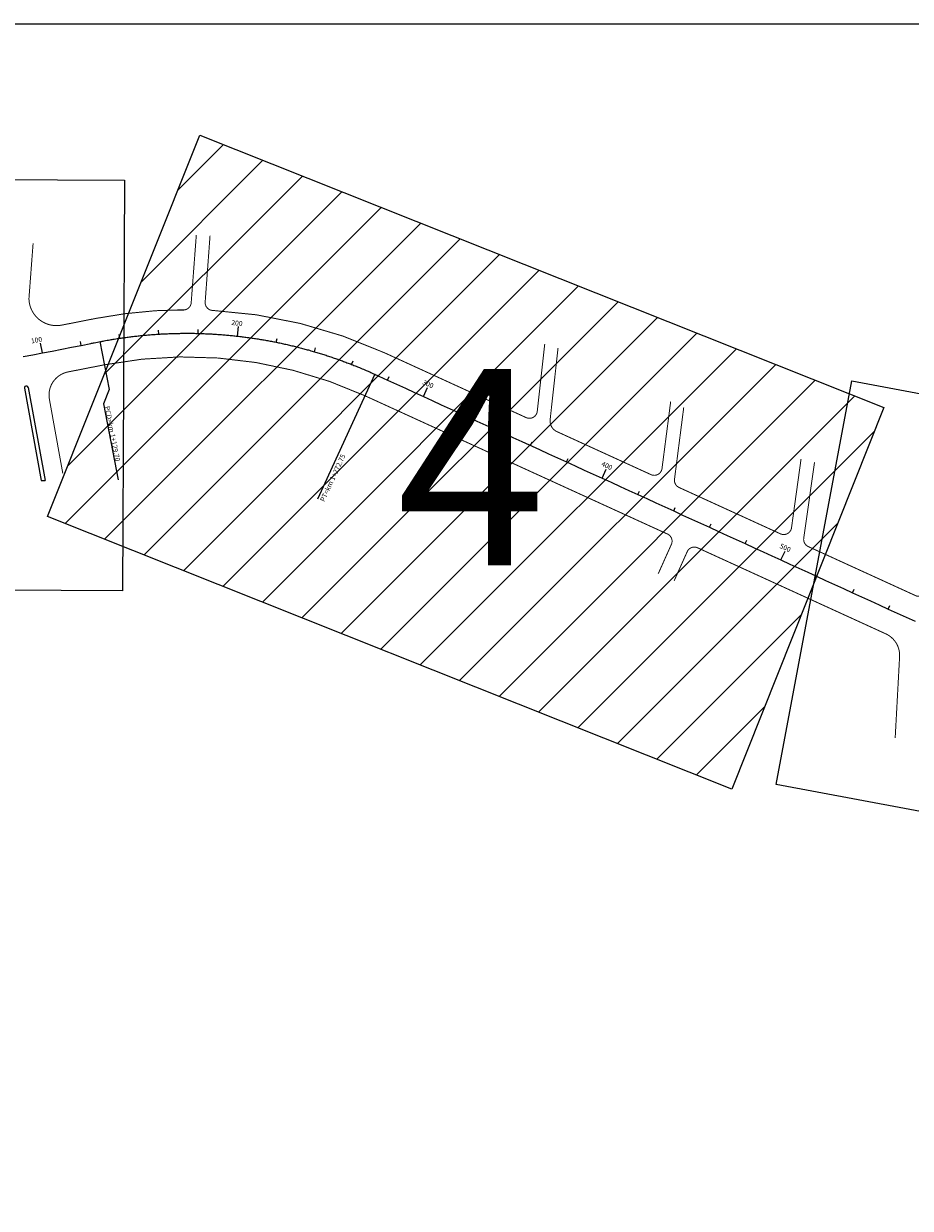
# Model space of a CAD drawing. Extents: x -32 to 994, y 0 to 594.
# Drawn here: x 844 to 858, y 556 to 575 of the extents above; entities that cross this region are included whole.
import ezdxf

# ---------------------------------------------------------------- set-up
doc = ezdxf.new("R2010")
doc.units = 0
doc.header["$MEASUREMENT"] = 0
doc.layers.add('ARTICULAÇAO', color=7, linetype='CONTINUOUS')
doc.layers.add('COR251', color=251, linetype='CONTINUOUS')
doc.styles.add('ARIAL', font='ARIAL.TTF', dxfattribs={"height": 3})
doc.styles.add('ROMANS', font='romans.shx', dxfattribs={"width": 0.75, "height": 3.5})

msp = doc.modelspace()

# ---------------------------------------------------------------- hatches: boundary and pattern name
at = {"layer": 'ARTICULAÇAO'}
h = msp.add_hatch(dxfattribs=at)
h.set_pattern_fill('ANSI31', color=256, scale=5, style=0)
h.paths.add_polyline_path([(846.697, 573.227), (857.659, 568.861), (855.224, 562.747), (844.261, 567.113)])

# ---------------------------------------------------------------- linework, layer by layer
for points in [[(808.488, 575.013), (980.067, 575.013), (980.067, 543.68), (808.488, 543.68)], [(846.697, 573.227), (857.659, 568.861), (855.224, 562.747), (844.261, 567.113)], [(833.696, 572.566), (845.495, 572.505), (845.462, 565.924), (833.662, 565.985)], [(857.144, 569.291), (868.742, 567.117), (867.53, 560.648), (855.932, 562.822)]]:
    msp.add_lwpolyline(points, close=True, dxfattribs=at)
at = {"layer": 'COR251', "ltscale": 4000, "const_width": 0.0158}
msp.add_lwpolyline([(843.961, 570.605), (844.014, 571.31), (844.028, 571.491)], dxfattribs=at)
for points in [[(846.643, 571.625), (846.561, 570.541), (846.561, 570.541, -0.469989), (846.403, 570.429)], [(846.915, 570.417, -0.445232), (846.785, 570.552), (846.863, 571.618)]]:
    msp.add_lwpolyline(points, format="xyb", dxfattribs=at)
at = {"layer": 'COR251'}
for points, format in [([(843.87, 569.677), (844.025, 569.707), (844.179, 569.737), (844.334, 569.767), (844.489, 569.798), (844.643, 569.828), (844.798, 569.858), (844.952, 569.888, -0.000009), (845.008, 569.899, -0.000005), (845.107, 569.918, -0.003015), (845.167, 569.93, -0.001941), (845.261, 569.947, -0.003493), (845.329, 569.958, -0.002717), (845.417, 569.972, -0.002717), (845.495, 569.983, -0.002717), (845.573, 569.993, -0.002717), (845.651, 570.003, -0.002717), (845.729, 570.012, -0.002717), (845.808, 570.019, -0.002717), (845.886, 570.026, -0.002717), (845.965, 570.032, -0.002717), (846.043, 570.038, -0.002718), (846.122, 570.042, -0.002717), (846.201, 570.046, -0.002717), (846.279, 570.048, -0.002717), (846.358, 570.05, -0.002717), (846.437, 570.051, -0.002717), (846.516, 570.051, -0.002717), (846.594, 570.051, -0.002717), (846.673, 570.049, -0.002717), (846.752, 570.046, -0.002717), (846.83, 570.043, -0.002717), (846.909, 570.039, -0.002717), (846.988, 570.034, -0.002717), (847.066, 570.028, -0.002717), (847.145, 570.021, -0.002717), (847.223, 570.014, -0.002717), (847.301, 570.005, -0.002717), (847.38, 569.996, -0.002718), (847.458, 569.986, -0.002717), (847.536, 569.975, -0.002718), (847.613, 569.963, -0.002717), (847.691, 569.951, -0.002717), (847.769, 569.937, -0.002717), (847.846, 569.923, -0.002717), (847.923, 569.908, -0.002717), (848.001, 569.892, -0.002717), (848.077, 569.875, -0.002717), (848.154, 569.857, -0.002717), (848.231, 569.838, -0.002717), (848.307, 569.819, -0.002717), (848.383, 569.799, -0.002718), (848.459, 569.778, -0.002717), (848.535, 569.756, -0.002717), (848.61, 569.733, -0.002717), (848.685, 569.71, -0.002717), (848.76, 569.686, -0.002717), (848.835, 569.66, -0.002717), (848.909, 569.635, -0.002717), (848.983, 569.608, -0.002718), (849.057, 569.58, -0.002717), (849.131, 569.552, -0.002717), (849.206, 569.522, -0.002861), (849.277, 569.493, -0.002574), (849.367, 569.455, -0.004244), (849.421, 569.431, -0.000647), (849.502, 569.394, -0.000827), (849.565, 569.366), (849.708, 569.3), (849.851, 569.235), (849.995, 569.169), (850.138, 569.104), (850.281, 569.038), (850.424, 568.973), (850.568, 568.907), (850.711, 568.842), (850.854, 568.776), (850.997, 568.711), (851.14, 568.645), (851.284, 568.58), (851.427, 568.514), (851.57, 568.449), (851.713, 568.383), (851.857, 568.318), (852.143, 568.187), (852.286, 568.121), (852.43, 568.056), (852.573, 567.99), (852.716, 567.925), (852.859, 567.859), (853.002, 567.794), (853.146, 567.728), (853.289, 567.663), (853.432, 567.597), (853.575, 567.532), (853.719, 567.466), (853.862, 567.401), (854.005, 567.335), (854.148, 567.269), (854.292, 567.204), (854.435, 567.138), (854.578, 567.073), (854.721, 567.007), (854.865, 566.942), (855.008, 566.876), (855.151, 566.811), (855.294, 566.745), (855.437, 566.68), (855.581, 566.614), (855.724, 566.549), (855.867, 566.483), (856.01, 566.418), (856.154, 566.352), (856.297, 566.287), (856.44, 566.221), (856.583, 566.156), (856.727, 566.09), (856.87, 566.025), (857.013, 565.959), (857.156, 565.894), (857.299, 565.828), (857.443, 565.763), (857.586, 565.697), (857.729, 565.632), (857.872, 565.566), (858.016, 565.501), (858.159, 565.435)], "xyb"), ([(857.841, 563.563, 0.0158, 0.0158, 0), (857.912, 564.87, 0.0158, 0.0158, 0.30812), (857.691, 565.234, 0.0158, 0.0158, 0), (854.702, 566.601, 0.0158, 0.0158, 0), (854.675, 566.613, 0.0158, 0.0158, 0.416911), (854.508, 566.55, 0.0158, 0.0158, 0), (854.3, 566.085, 0, 0, 0)], "xyseb")]:
    msp.add_lwpolyline(points, format=format, dxfattribs=at)
at = {"layer": 'COR251', "const_width": 0.0158}
for points in [[(843.961, 570.605, 0.464599), (844.487, 570.182, 0.464599)], [(846.47, 570.429, 0.047719), (845.025, 570.288), (844.487, 570.182)], [(852.226, 569.88), (852.106, 568.801, -0.511169), (851.928, 568.7), (849.658, 569.739, 0.094212), (846.893, 570.419, 0.094212)], [(852.439, 569.816), (852.311, 568.654, 0.304825), (852.422, 568.475), (853.928, 567.786, 0.505215), (854.105, 567.884), (854.244, 568.958)], [(854.045, 566.198), (854.255, 566.668, 0.411809), (854.193, 566.834), (854.163, 566.847), (849.343, 569.051, 0.156752), (845.17, 569.546), (844.588, 569.432)], [(844.588, 569.432, 0.410214), (844.289, 568.994, 0.410214)], [(854.453, 568.862), (854.305, 567.711, 0.328344), (854.378, 567.58), (856.009, 566.834, 0.444544), (856.178, 566.92), (856.333, 568.037)], [(856.549, 567.985), (856.376, 566.767, 0.334105), (856.448, 566.633), (858.183, 565.84, 0.413551), (858.333, 565.95), (858.493, 567.114)]]:
    msp.add_lwpolyline(points, format="xyb", dxfattribs=at)
at = {"layer": 'COR251', "ltscale": 4000}
msp.add_lwpolyline([(846.178, 570.423), (846.442, 570.425)], dxfattribs=at)
at = {"layer": 'COR251'}
for points in [[(847.301, 570.005), (847.319, 570.162)], [(845.417, 569.972), (845.408, 570.034)], [(846.043, 570.038), (846.039, 570.101)], [(846.673, 570.049), (846.675, 570.112)], [(847.923, 569.908), (847.936, 569.969)], [(844.179, 569.737), (844.149, 569.892)], [(844.798, 569.858), (844.786, 569.92)], [(845.097, 569.917), (845.248, 569.148), (845.154, 568.918), (845.392, 567.7)], [(848.535, 569.756), (848.553, 569.816)], [(849.131, 569.552), (849.154, 569.611)], [(849.501, 569.395), (848.583, 567.39)], [(849.708, 569.3), (849.734, 569.357)], [(843.888, 569.171), (844.157, 567.691)], [(843.948, 569.182), (844.219, 567.693)], [(850.281, 569.038), (850.347, 569.181)], [(850.854, 568.776), (850.88, 568.833)], [(851.427, 568.514), (851.453, 568.571)], [(852, 568.252), (852.026, 568.309)], [(852.573, 567.99), (852.599, 568.047)], [(853.146, 567.728), (853.211, 567.871)], [(844.157, 567.691), (844.219, 567.693)], [(853.719, 567.466), (853.745, 567.523)], [(854.292, 567.204), (854.318, 567.261)], [(854.865, 566.942), (854.891, 566.999)], [(855.437, 566.68), (855.464, 566.737)], [(856.01, 566.418), (856.076, 566.561)], [(856.583, 566.156), (856.609, 566.213)], [(857.156, 565.894), (857.182, 565.951)], [(857.729, 565.632), (857.755, 565.689)]]:
    msp.add_lwpolyline(points, dxfattribs=at)
at = {"layer": 'COR251', "const_width": 0.0158}
msp.add_lwpolyline([(844.289, 568.994), (844.504, 567.804)], dxfattribs=at)
at = {"layer": 'COR251'}
msp.add_arc((843.918, 569.173), 0.0309, 3.7184, 197.1935, dxfattribs=at)

# ---------------------------------------------------------------- texts
at = {"layer": 'ARTICULAÇAO', "ltscale": 4000, "style": 'ARIAL'}
msp.add_text('4', height=3.15, dxfattribs=at).set_placement((849.855, 566.33))
at = {"layer": 'COR251', "style": 'ROMANS'}
for s, height, rotation, p in [('200', 0.0788, 353.55, (847.201, 570.186)), ('100', 0.0788, 11.05, (844.003, 569.887)), ('300', 0.0788, 335.42, (850.259, 569.24)), ('PCD=km 1+129.70', 0.07875, 281.05, (845.174, 568.876)), ('PT=km 1+272.75', 0.07875, 65.42, (848.694, 567.344)), ('400', 0.0788, 335.42, (853.124, 567.93)), ('500', 0.0788, 335.42, (855.983, 566.615))]:
    msp.add_text(s, height=height, rotation=rotation, dxfattribs=at).set_placement(p)

doc.saveas('drawing.dxf')
